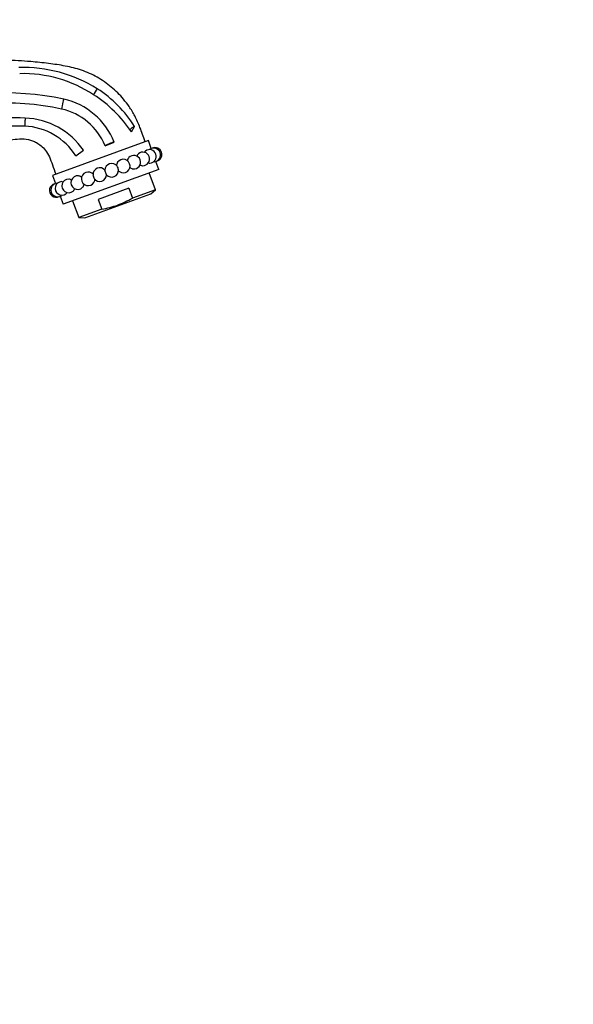
# Model space of a CAD drawing. Units: millimetres. Extents: x 0 to 1365, y 0 to 2150.
# Drawn here: x 1202 to 1365, y 1307 to 1597 of the extents above; entities that cross this region are included whole.
import ezdxf
from ezdxf import colors
from ezdxf.entities.mleader import LeaderData, LeaderLine
from ezdxf.math import Vec2, Vec3

# ---------------------------------------------------------------- set-up
doc = ezdxf.new("R2010")
doc.units = ezdxf.units.MM
doc.layers.add('DV5_Défaut', color=7, linetype='Continuous')
doc.layers.add('Défaut', color=7, linetype='Continuous')

# ---------------------------------------------------------------- blocks, each defined once
blk = doc.blocks.new('_DOT')
at = {"color": 0}
blk.add_line((0, 0), (-1, 0), dxfattribs=at)
at = {"color": 0, "const_width": 0.333}
blk.add_lwpolyline([(-0.1665, 0, 1), (0.1665, 0, 1)], format="xyb", close=True, dxfattribs=at)
blk = doc.blocks.new('SE4')
at = {"layer": 'DV5_Défaut', "color": 7, "linetype": 'Continuous'}
for p, q in [((1235.03, 1564.03), (1235.97, 1565.59)), ((1240.04, 1561.43), (1211.85, 1551.17)), ((1227.29, 1559.92), (1229.95, 1561.02)), ((1240.89, 1559.08), (1240.04, 1561.43)), ((1218.69, 1556.96), (1220.95, 1558.58)), ((1243.12, 1552.97), (1242.26, 1555.32)), ((1211.85, 1551.17), (1212.7, 1548.82)), ((1243.12, 1552.97), (1214.93, 1542.71)), ((1227.73, 1551.4), (1227.24, 1552.74)), ((1242.11, 1546.98), (1240.3, 1551.95)), ((1214.07, 1545.06), (1214.93, 1542.71)), ((1221.35, 1538.67), (1240.79, 1545.74)), ((1234.28, 1547.42), (1225.27, 1544.14)), ((1234.28, 1547.42), (1235.34, 1544.51)), ((1242.11, 1546.98), (1235.34, 1544.51)), ((1240.79, 1545.74), (1242.11, 1546.98)), ((1217.74, 1543.74), (1219.55, 1538.77)), ((1225.27, 1544.14), (1226.32, 1541.23)), ((1226.32, 1541.23), (1219.55, 1538.77)), ((1219.55, 1538.77), (1221.35, 1538.67))]:
    blk.add_line(p, q, dxfattribs=at)
for centre, radius, start, end in [((1203.12, 1541.65), 41.31, 58.0496, 91.7274), ((1203.14, 1543.43), 37.72, 56.5678, 91.5007), ((1198.25, 1496.48), 78.97, 77.6733, 110.5658), ((1203.16, 1542.6), 38.41, 33.9128, 57.2876), ((1205.76, 1546.69), 35.63, 32.024, 57.3663), ((1198.25, 1496.83), 75.65, 77.6154, 110.6517), ((1198.25, 1496.83), 75.65, 77.6154, 110.6517), ((1210.59, 1553.28), 20.85, 21.782, 77.4763), ((1199.23, 1477.06), 91.11, 87.1388, 101.8577), ((1210.66, 1553.18), 17.95, 22.0487, 77.7148), ((1201.03, 1470.23), 95.5, 88.4335, 102.0991), ((1202.74, 1546.82), 18.89, 32.447, 87.273), ((1202.87, 1546.12), 21.96, 34.5802, 87.6414), ((1235.76, 1555.08), 2, 20, 137.3744), ((1238.38, 1556.04), 2, 20, 130.1061), ((1238.38, 1556.04), 2, 269.8523, 20), ((1240.38, 1556.77), 2, 20, 126.7795), ((1241.62, 1557.22), 2, 20, 125.1168), ((1240.38, 1556.77), 2, 273.3865, 20), ((1242.05, 1557.37), 2, 20, 116.4652), ((1241.62, 1557.22), 2, 274.8666, 20), ((1242.05, 1557.37), 2, 283.5348, 20), ((1229.24, 1552.71), 2, 35.8213, 179.0927), ((1232.65, 1553.95), 2, 20, 165.102), ((1232.65, 1553.95), 2, 235.474, 20), ((1235.76, 1555.08), 2, 262.2579, 20), ((1219.21, 1549.06), 2, 82.3383, 317.2106), ((1222.32, 1550.19), 2, 56.3616, 345.9214), ((1225.73, 1551.43), 2, 40.9073, 184.1787), ((1225.73, 1551.43), 2, 215.8213, 359.0927), ((1229.24, 1552.71), 2, 220.9073, 4.1787), ((1212.92, 1546.77), 2, 103.5348, 296.4652), ((1213.34, 1546.92), 2, 94.8141, 305.1131), ((1214.58, 1547.38), 2, 93.3447, 306.7944), ((1216.58, 1548.1), 2, 90.1207, 310.0903)]:
    blk.add_arc(centre, radius, start, end, dxfattribs=at)
for centre, major_axis, ratio, start_param, end_param in [((1224.48, 1575.86), (0.81, 1.26), 0.03461, 0.858973, 2.407143), ((1214.8, 1572.19), (0.32, 1.47), 0.0148, 0.167164, 2.94092), ((1214.8, 1572.19), (0.32, 1.47), 0.0148, 2.94092, 3.177603), ((1203.71, 1566.8), (-0.06, -1.5), 0.020937, 3.704306, 5.548173), ((1235.56, 1564.83), (1.26, 0.82), 0.319778, 1.040449, 2.238152), ((1228.64, 1560.48), (1.39, 0.56), 0.025751, 0.340949, 3.033271), ((1230.94, 1553.33), (0.244, -0.671), 0.239316, 0.701307, 2.440286), ((1224.02, 1550.81), (-0.244, 0.671), 0.239316, 0.701307, 2.440286)]:
    blk.add_ellipse(centre, major_axis=major_axis, ratio=ratio, start_param=start_param, end_param=end_param, dxfattribs=at)
for points, knots in [([(1239.1, 1561.09), (1238.57, 1562.64), (1237.72, 1565.02), (1236.19, 1568.59), (1234.5, 1571.34), (1232.28, 1574.28), (1229.22, 1577.32), (1225.03, 1580.2), (1220.45, 1582.3), (1215.59, 1583.46), (1210.57, 1584.16), (1204.7, 1584.8), (1197.83, 1585.15), (1189.98, 1585.03), (1181.88, 1584.34), (1173.67, 1583.05), (1165.47, 1581.15), (1157.32, 1578.63), (1149.31, 1575.48), (1141.55, 1571.74), (1134.27, 1567.53), (1128.54, 1563.72), (1125.69, 1561.47), (1124.77, 1560.73)], [0, 0, 0, 0, 0.034139, 0.062756, 0.087589, 0.108231, 0.147208, 0.186073, 0.224261, 0.262308, 0.300362, 0.340649, 0.397659, 0.458299, 0.520735, 0.584271, 0.648757, 0.714028, 0.779931, 0.846212, 0.911223, 0.974247, 1, 1, 1, 1]), ([(1132.94, 1514.3), (1133.03, 1516.07), (1133.2, 1518.88), (1134.3, 1523.07), (1135.67, 1526.41), (1137.35, 1529.42), (1139.4, 1532.27), (1142.07, 1535.04), (1146.2, 1538.56), (1151.79, 1542.95), (1159.17, 1547.75), (1167.14, 1552.05), (1175.46, 1555.66), (1183.85, 1558.47), (1190.44, 1560.1), (1195.12, 1561), (1197.99, 1561.46), (1200.74, 1561.84), (1203.41, 1562.11), (1205.56, 1561.61), (1207.22, 1560.82), (1208.55, 1559.9), (1209.89, 1558.53), (1211.01, 1556.6), (1211.81, 1554.11), (1212.42, 1552.53), (1212.79, 1551.51)], [0, 0, 0, 0, 0.045279, 0.085267, 0.119303, 0.147162, 0.182071, 0.21786, 0.255207, 0.334892, 0.417918, 0.502887, 0.589399, 0.673136, 0.751916, 0.780151, 0.807549, 0.833718, 0.858335, 0.882535, 0.894865, 0.909826, 0.927934, 0.948266, 0.972344, 1, 1, 1, 1]), ([(1237.1, 1557.57), (1236.97, 1557.46), (1236.85, 1557.3), (1236.73, 1557.03), (1236.7, 1556.94), (1236.67, 1556.84)], [0, 0, 0, 0, 0.681718, 0.681718, 1, 1, 1, 1]), ([(1234.29, 1556.44), (1234.2, 1556.35), (1234.13, 1556.24), (1233.96, 1555.94), (1233.88, 1555.72), (1233.85, 1555.49)], [0, 0, 0, 0, 0.372522, 0.372522, 1, 1, 1, 1]), ([(1237.59, 1554.33), (1237.67, 1554.27), (1237.75, 1554.22), (1237.99, 1554.1), (1238.14, 1554.06), (1238.32, 1554.04), (1238.35, 1554.04), (1238.39, 1554.04)], [0, 0, 0, 0, 0.313344, 0.313344, 0.869782, 0.869782, 1, 1, 1, 1]), ([(1220.41, 1550.6), (1220.23, 1550.75), (1220.04, 1550.87), (1219.71, 1551), (1219.59, 1551.03), (1219.47, 1551.04)], [0, 0, 0, 0, 0.633199, 0.633199, 1, 1, 1, 1]), ([(1223.77, 1551.57), (1223.68, 1551.66), (1223.58, 1551.75), (1223.46, 1551.83), (1223.44, 1551.85), (1223.42, 1551.86)], [0, 0, 0, 0, 0.859575, 0.859575, 1, 1, 1, 1]), ([(1231.19, 1552.58), (1231.28, 1552.49), (1231.38, 1552.4), (1231.5, 1552.32), (1231.51, 1552.31), (1231.51, 1552.3)], [0, 0, 0, 0, 0.927936, 0.927936, 1, 1, 1, 1]), ([(1234.57, 1553.53), (1234.59, 1553.51), (1234.62, 1553.49), (1234.8, 1553.35), (1234.96, 1553.26), (1235.25, 1553.15), (1235.37, 1553.12), (1235.49, 1553.1)], [0, 0, 0, 0, 0.089938, 0.089938, 0.629536, 0.629536, 1, 1, 1, 1]), ([(1217.36, 1549.83), (1217.28, 1549.88), (1217.21, 1549.93), (1216.94, 1550.06), (1216.75, 1550.1), (1216.57, 1550.1)], [0, 0, 0, 0, 0.298957, 0.298957, 1, 1, 1, 1]), ([(1220.68, 1547.7), (1220.76, 1547.79), (1220.84, 1547.9), (1221, 1548.2), (1221.08, 1548.41), (1221.11, 1548.63)], [0, 0, 0, 0, 0.379886, 0.379886, 1, 1, 1, 1]), ([(1217.86, 1546.57), (1218, 1546.68), (1218.11, 1546.84), (1218.24, 1547.12), (1218.27, 1547.22), (1218.29, 1547.32)], [0, 0, 0, 0, 0.674104, 0.674104, 1, 1, 1, 1]), ([(1226.32, 1541.23), (1227.12, 1541.38), (1227.91, 1541.55), (1229.46, 1541.96), (1230.23, 1542.2), (1232.48, 1543.02), (1233.93, 1543.71), (1235.34, 1544.51)], [0, 0, 0, 0, 0.25, 0.25, 0.5, 0.5, 1, 1, 1, 1])]:
    blk.add_open_spline(points, degree=3, knots=knots, dxfattribs=at)
for points in [[(1239.19, 1558.37), (1239.07, 1558.29), (1238.98, 1558.14), (1238.92, 1557.94)], [(1230.72, 1554.47), (1230.68, 1554.35), (1230.66, 1554.23), (1230.65, 1554.11)], [(1240.01, 1554.93), (1240.19, 1554.82), (1240.36, 1554.76), (1240.5, 1554.77)], [(1214.95, 1549.21), (1214.78, 1549.33), (1214.61, 1549.38), (1214.46, 1549.37)], [(1224.25, 1549.7), (1224.28, 1549.81), (1224.3, 1549.93), (1224.31, 1550.04)], [(1215.78, 1545.77), (1215.89, 1545.86), (1215.98, 1546), (1216.04, 1546.19)]]:
    blk.add_open_spline(points, degree=3, dxfattribs=at)

msp = doc.modelspace()

# ---------------------------------------------------------------- block references
at = {"layer": 'Défaut'}
msp.add_blockref('SE4', (0, 0), dxfattribs=at)

# ---------------------------------------------------------------- leaders
at = {"layer": 'Défaut', "color": 7, "linetype": 'Continuous'}
ml = msp.add_multileader_mtext('Standard', dxfattribs=at)
ml.set_content('{\\pxsm0.9;\\fSolid Edge ISO|b1||i0||c0|p34;\\W1.;29/03/2016\\P}', color=256)
ml.set_leader_properties()
ml.set_arrow_properties(name='DOT')
ml.build(insert=Vec2(0, 0))
ml.multileader.update_dxf_attribs({"leader_type": 0, "dogleg_length": 0, "arrow_head_size": 12})
ctx = ml.context
ctx.base_point, ctx.char_height, ctx.arrow_head_size, ctx.landing_gap_size = Vec3(1277.64, 2142.53), 12, 12, 4.2
notes = []
notes.append((ctx, [(0, (0, 0, 0), (0, 0), (1, 0), 1, [])]))
ctx.mtext.insert = Vec3(1279.64, 2148.65)
for ctx, leaders in notes:
    for number, flags, end, landing, length, lines in leaders:
        leader = LeaderData()
        leader.index, (leader.has_last_leader_line, leader.has_dogleg_vector, leader.attachment_direction) = number, flags
        leader.last_leader_point, leader.dogleg_vector, leader.dogleg_length = Vec3(end), Vec3(landing), length
        for number, points, colour, breaks in lines:
            line = LeaderLine()
            line.index, line.vertices, line.color, line.breaks = number, Vec3.list(points), colors.encode_raw_color(colour), breaks
            leader.lines.append(line)
        ctx.leaders.append(leader)

doc.saveas('drawing.dxf')
